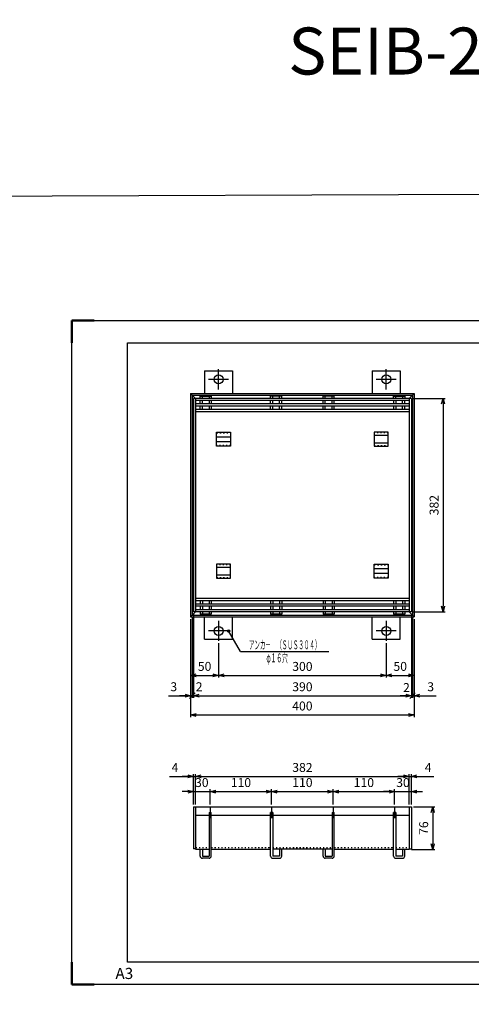
# Model space of a CAD drawing. Units: millimetres. Extents: x 742 to 10044, y -3658 to 3457.
# Drawn here: x 4250 to 5058, y 1650 to 3412 of the extents above; entities that cross this region are included whole.
import ezdxf
from ezdxf.enums import TextEntityAlignment as Align

# ---------------------------------------------------------------- set-up
doc = ezdxf.new("R2010")
doc.units = ezdxf.units.MM
doc.header["$LTSCALE"] = 4
doc.linetypes.add('AM_ISO08W050', pattern=[18, 12, -1.5, 3, -1.5])
doc.linetypes.add('DOT', pattern=[1.5, 0.5, -1])
for name, color, linetype, lineweight in [('AM_6', 2, 'Continuous', 35), ('AM_7', 4, 'AM_ISO08W050', 25), ('AM_BOR', 7, 'Continuous', 50)]:
    doc.layers.add(name, color=color, linetype=linetype, lineweight=lineweight)
doc.layers.add('M2-0', color=7, linetype='Continuous')
doc.styles.get("Standard").update_dxf_attribs({"font": 'ISOCP.SHX', "bigfont": 'EXTFONT.SHX'})
doc.dimstyles.new('IGS', dxfattribs={"dimtxt": 4, "dimasz": 2.5, "dimexe": 1, "dimexo": 1, "dimgap": 1.5, "dimtad": 3, "dimdsep": 46, "dimtxsty": 'STANDARD', "dimblk": 'OPEN30', "dimcen": 0, "dimclrd": 256, "dimclre": 256, "dimclrt": 2, "dimadec": 0, "dimazin": 2, "dimtp": 0.1, "dimtm": 0.1, "dimtfac": 0.71, "dimtmove": 0, "dimatfit": 3, "dimldrblk": 'OPEN30', "dimfxl": 1, "dimlwd": -1, "dimlwe": -1, "dimarcsym": 0})

# ---------------------------------------------------------------- blocks, each defined once
blk = doc.blocks.new('IGS_A3')
for p, q in [((25, 10), (25, 287)), ((25, 287), (410, 287)), ((410, 287), (410, 10)), ((410, 10), (25, 10))]:
    blk.add_line(p, q)
at = {"layer": 'AM_BOR'}
for p, q in [((0, 297), (10, 297)), ((0, 287), (0, 297)), ((410, 297), (420, 297)), ((420, 297), (420, 287)), ((0, 0), (0, 10)), ((420, 10), (420, 0)), ((10, 0), (0, 0)), ((420, 0), (410, 0))]:
    blk.add_line(p, q, dxfattribs=at)
at = {"layer": 'AM_BOR', "color": 1, "lineweight": 25}
for p, q in [((0, 297), (420, 297)), ((0, 0), (0, 297)), ((420, 297), (420, 0)), ((420, 0), (0, 0))]:
    blk.add_line(p, q, dxfattribs=at)
at = {"layer": 'DEFPOINTS'}
blk.add_text('A3', height=5, dxfattribs=at).set_placement((19.59, 2.5))
blk = doc.blocks.new('_Open30')
at = {"color": 0, "linetype": 'ByBlock', "lineweight": -2}
for p, q in [((-1, 0.27), (0, 0)), ((0, 0), (-1, -0.27)), ((0, 0), (-1, 0))]:
    blk.add_line(p, q, dxfattribs=at)
blk = doc.blocks.new('*D214')
at = {"layer": 'DEFPOINTS', "color": 0, "transparency": 16777216}
for p in [(4951.2, 2003.3), (4947.2, 1927.3), (4989.3, 1927.3)]:
    blk.add_point(p, dxfattribs=at)
at = {"layer": 'M2-0', "color": 3, "transparency": 16777216}
for p, q in [((4955.2, 2003.3), (4993.3, 2003.3)), ((4989.3, 1993.3), (4989.3, 1937.3)), ((4951.2, 1927.3), (4993.3, 1927.3))]:
    blk.add_line(p, q, dxfattribs=at)
at = {"layer": 'M2-0', "color": 3, "transparency": 16777216, "xscale": 10, "yscale": 10, "zscale": 10}
for p, rotation in [((4989.3, 2003.3), 90), ((4989.3, 1927.3), 270)]:
    blk.add_blockref('_Open30', p, dxfattribs=dict(at, rotation=rotation))
at = {"layer": 'M2-0', "color": 2, "transparency": 16777216, "insert": (4975.3, 1965.3), "char_height": 16, "attachment_point": 5, "rotation": 90}
blk.add_mtext('76', dxfattribs=at)
blk = doc.blocks.new('*D215')
at = {"layer": 'DEFPOINTS', "color": 0, "transparency": 16777216}
for p in [(4951.2, 2057.7), (4947.2, 2003.3), (4951.2, 2003.3)]:
    blk.add_point(p, dxfattribs=at)
at = {"layer": 'M2-0', "color": 3, "transparency": 16777216}
for p, q in [((4947.2, 2007.3), (4947.2, 2061.7)), ((4951.2, 2007.3), (4951.2, 2061.7)), ((4937.2, 2057.7), (4927.2, 2057.7)), ((4947.2, 2057.7), (4951.2, 2057.7)), ((4961.2, 2057.7), (4991.2, 2057.7))]:
    blk.add_line(p, q, dxfattribs=at)
at = {"layer": 'M2-0', "color": 3, "transparency": 16777216, "xscale": 10, "yscale": 10, "zscale": 10}
blk.add_blockref('_Open30', (4947.2, 2057.7), dxfattribs=at)
at = {"layer": 'M2-0', "color": 3, "transparency": 16777216, "xscale": 10, "yscale": 10, "zscale": 10, "rotation": 180}
blk.add_blockref('_Open30', (4951.2, 2057.7), dxfattribs=at)
at = {"layer": 'M2-0', "color": 2, "transparency": 16777216, "insert": (4981.2, 2071.7), "char_height": 16, "attachment_point": 5}
blk.add_mtext('4', dxfattribs=at)
blk = doc.blocks.new('*D216')
at = {"layer": 'DEFPOINTS', "color": 0, "transparency": 16777216}
for p in [(4947.2, 2057.7), (4565.2, 2003.3), (4947.2, 2003.3)]:
    blk.add_point(p, dxfattribs=at)
at = {"layer": 'M2-0', "color": 3, "transparency": 16777216}
for p, q in [((4565.2, 2007.3), (4565.2, 2061.7)), ((4947.2, 2007.3), (4947.2, 2061.7)), ((4575.2, 2057.7), (4937.2, 2057.7))]:
    blk.add_line(p, q, dxfattribs=at)
at = {"layer": 'M2-0', "color": 3, "transparency": 16777216, "xscale": 10, "yscale": 10, "zscale": 10, "rotation": 180}
blk.add_blockref('_Open30', (4565.2, 2057.7), dxfattribs=at)
at = {"layer": 'M2-0', "color": 3, "transparency": 16777216, "xscale": 10, "yscale": 10, "zscale": 10}
blk.add_blockref('_Open30', (4947.2, 2057.7), dxfattribs=at)
at = {"layer": 'M2-0', "color": 2, "transparency": 16777216, "insert": (4756.2, 2071.7), "char_height": 16, "attachment_point": 5}
blk.add_mtext('382', dxfattribs=at)
blk = doc.blocks.new('*D217')
at = {"layer": 'DEFPOINTS', "color": 0, "transparency": 16777216}
for p in [(4565.2, 2057.7), (4561.2, 2003.3), (4565.2, 2003.3)]:
    blk.add_point(p, dxfattribs=at)
at = {"layer": 'M2-0', "color": 3, "transparency": 16777216}
for p, q in [((4561.2, 2007.3), (4561.2, 2061.7)), ((4565.2, 2007.3), (4565.2, 2061.7)), ((4518.2, 2057.7), (4561.2, 2057.7)), ((4551.2, 2057.7), (4541.2, 2057.7)), ((4561.2, 2057.7), (4565.2, 2057.7)), ((4561.2, 2057.7), (4565.2, 2057.7)), ((4575.2, 2057.7), (4585.2, 2057.7))]:
    blk.add_line(p, q, dxfattribs=at)
at = {"layer": 'M2-0', "color": 3, "transparency": 16777216, "xscale": 10, "yscale": 10, "zscale": 10}
blk.add_blockref('_Open30', (4561.2, 2057.7), dxfattribs=at)
at = {"layer": 'M2-0', "color": 3, "transparency": 16777216, "xscale": 10, "yscale": 10, "zscale": 10, "rotation": 180}
blk.add_blockref('_Open30', (4565.2, 2057.7), dxfattribs=at)
at = {"layer": 'M2-0', "color": 2, "transparency": 16777216, "insert": (4528.2, 2071.7), "char_height": 16, "attachment_point": 5}
blk.add_mtext('4', dxfattribs=at)
blk = doc.blocks.new('*D218')
at = {"layer": 'DEFPOINTS', "color": 0, "transparency": 16777216}
for p in [(4951.2, 2030.7), (4921.2, 2003.3), (4951.2, 2003.3)]:
    blk.add_point(p, dxfattribs=at)
at = {"layer": 'M2-0', "color": 3, "transparency": 16777216}
for p, q in [((4911.2, 2030.7), (4901.2, 2030.7)), ((4921.2, 2007.3), (4921.2, 2034.7)), ((4921.2, 2030.7), (4951.2, 2030.7)), ((4951.2, 2007.3), (4951.2, 2034.7)), ((4961.2, 2030.7), (4971.2, 2030.7))]:
    blk.add_line(p, q, dxfattribs=at)
at = {"layer": 'M2-0', "color": 3, "transparency": 16777216, "xscale": 10, "yscale": 10, "zscale": 10}
blk.add_blockref('_Open30', (4921.2, 2030.7), dxfattribs=at)
at = {"layer": 'M2-0', "color": 3, "transparency": 16777216, "xscale": 10, "yscale": 10, "zscale": 10, "rotation": 180}
blk.add_blockref('_Open30', (4951.2, 2030.7), dxfattribs=at)
at = {"layer": 'M2-0', "color": 2, "transparency": 16777216, "insert": (4936.2, 2044.7), "char_height": 16, "attachment_point": 5}
blk.add_mtext('30', dxfattribs=at)
blk = doc.blocks.new('*D219')
at = {"layer": 'DEFPOINTS', "color": 0, "transparency": 16777216}
for p in [(4921.2, 2030.7), (4811.2, 2003.3), (4921.2, 2003.3)]:
    blk.add_point(p, dxfattribs=at)
at = {"layer": 'M2-0', "color": 3, "transparency": 16777216}
for p, q in [((4811.2, 2007.3), (4811.2, 2034.7)), ((4821.2, 2030.7), (4911.2, 2030.7)), ((4921.2, 2007.3), (4921.2, 2034.7))]:
    blk.add_line(p, q, dxfattribs=at)
at = {"layer": 'M2-0', "color": 3, "transparency": 16777216, "xscale": 10, "yscale": 10, "zscale": 10, "rotation": 180}
blk.add_blockref('_Open30', (4811.2, 2030.7), dxfattribs=at)
at = {"layer": 'M2-0', "color": 3, "transparency": 16777216, "xscale": 10, "yscale": 10, "zscale": 10}
blk.add_blockref('_Open30', (4921.2, 2030.7), dxfattribs=at)
at = {"layer": 'M2-0', "color": 2, "transparency": 16777216, "insert": (4866.2, 2044.7), "char_height": 16, "attachment_point": 5}
blk.add_mtext('110', dxfattribs=at)
blk = doc.blocks.new('*D220')
at = {"layer": 'DEFPOINTS', "color": 0, "transparency": 16777216}
for p in [(4811.2, 2030.7), (4701.2, 2003.3), (4811.2, 2003.3)]:
    blk.add_point(p, dxfattribs=at)
at = {"layer": 'M2-0', "color": 3, "transparency": 16777216}
for p, q in [((4701.2, 2007.3), (4701.2, 2034.7)), ((4711.2, 2030.7), (4801.2, 2030.7)), ((4811.2, 2007.3), (4811.2, 2034.7))]:
    blk.add_line(p, q, dxfattribs=at)
at = {"layer": 'M2-0', "color": 3, "transparency": 16777216, "xscale": 10, "yscale": 10, "zscale": 10, "rotation": 180}
blk.add_blockref('_Open30', (4701.2, 2030.7), dxfattribs=at)
at = {"layer": 'M2-0', "color": 3, "transparency": 16777216, "xscale": 10, "yscale": 10, "zscale": 10}
blk.add_blockref('_Open30', (4811.2, 2030.7), dxfattribs=at)
at = {"layer": 'M2-0', "color": 2, "transparency": 16777216, "insert": (4756.2, 2044.7), "char_height": 16, "attachment_point": 5}
blk.add_mtext('110', dxfattribs=at)
blk = doc.blocks.new('*D221')
at = {"layer": 'DEFPOINTS', "color": 0, "transparency": 16777216}
for p in [(4701.2, 2030.7), (4591.2, 2003.3), (4701.2, 2003.3)]:
    blk.add_point(p, dxfattribs=at)
at = {"layer": 'M2-0', "color": 3, "transparency": 16777216}
for p, q in [((4591.2, 2007.3), (4591.2, 2034.7)), ((4601.2, 2030.7), (4691.2, 2030.7)), ((4701.2, 2007.3), (4701.2, 2034.7))]:
    blk.add_line(p, q, dxfattribs=at)
at = {"layer": 'M2-0', "color": 3, "transparency": 16777216, "xscale": 10, "yscale": 10, "zscale": 10, "rotation": 180}
blk.add_blockref('_Open30', (4591.2, 2030.7), dxfattribs=at)
at = {"layer": 'M2-0', "color": 3, "transparency": 16777216, "xscale": 10, "yscale": 10, "zscale": 10}
blk.add_blockref('_Open30', (4701.2, 2030.7), dxfattribs=at)
at = {"layer": 'M2-0', "color": 2, "transparency": 16777216, "insert": (4646.2, 2044.7), "char_height": 16, "attachment_point": 5}
blk.add_mtext('110', dxfattribs=at)
blk = doc.blocks.new('*D222')
at = {"layer": 'DEFPOINTS', "color": 0, "transparency": 16777216}
for p in [(4591.2, 2030.7), (4561.2, 2003.3), (4591.2, 2003.3)]:
    blk.add_point(p, dxfattribs=at)
at = {"layer": 'M2-0', "color": 3, "transparency": 16777216}
for p, q in [((4551.2, 2030.7), (4541.2, 2030.7)), ((4561.2, 2007.3), (4561.2, 2034.7)), ((4561.2, 2030.7), (4591.2, 2030.7)), ((4591.2, 2007.3), (4591.2, 2034.7)), ((4601.2, 2030.7), (4611.2, 2030.7))]:
    blk.add_line(p, q, dxfattribs=at)
at = {"layer": 'M2-0', "color": 3, "transparency": 16777216, "xscale": 10, "yscale": 10, "zscale": 10}
blk.add_blockref('_Open30', (4561.2, 2030.7), dxfattribs=at)
at = {"layer": 'M2-0', "color": 3, "transparency": 16777216, "xscale": 10, "yscale": 10, "zscale": 10, "rotation": 180}
blk.add_blockref('_Open30', (4591.2, 2030.7), dxfattribs=at)
at = {"layer": 'M2-0', "color": 2, "transparency": 16777216, "insert": (4576.2, 2044.7), "char_height": 16, "attachment_point": 5}
blk.add_mtext('30', dxfattribs=at)
blk = doc.blocks.new('*D223')
at = {"layer": 'DEFPOINTS', "color": 0, "transparency": 16777216}
for p in [(4556.2, 2343.1), (4956.2, 2343.1), (4956.2, 2167.7)]:
    blk.add_point(p, dxfattribs=at)
at = {"layer": 'M2-0', "color": 3, "transparency": 16777216}
for p, q in [((4556.2, 2339.1), (4556.2, 2163.7)), ((4956.2, 2339.1), (4956.2, 2163.7)), ((4566.2, 2167.7), (4946.2, 2167.7))]:
    blk.add_line(p, q, dxfattribs=at)
at = {"layer": 'M2-0', "color": 3, "transparency": 16777216, "xscale": 10, "yscale": 10, "zscale": 10, "rotation": 180}
blk.add_blockref('_Open30', (4556.2, 2167.7), dxfattribs=at)
at = {"layer": 'M2-0', "color": 3, "transparency": 16777216, "xscale": 10, "yscale": 10, "zscale": 10}
blk.add_blockref('_Open30', (4956.2, 2167.7), dxfattribs=at)
at = {"layer": 'M2-0', "color": 2, "transparency": 16777216, "insert": (4756.2, 2181.7), "char_height": 16, "attachment_point": 5}
blk.add_mtext('400', dxfattribs=at)
blk = doc.blocks.new('*D224')
at = {"layer": 'DEFPOINTS', "color": 0, "transparency": 16777216}
for p in [(4953.2, 2346.1), (4956.2, 2343.1), (4956.2, 2202.1)]:
    blk.add_point(p, dxfattribs=at)
at = {"layer": 'M2-0', "color": 3, "transparency": 16777216}
for p, q in [((4953.2, 2342.1), (4953.2, 2198.1)), ((4956.2, 2339.1), (4956.2, 2198.1)), ((4953.2, 2202.1), (4943.2, 2202.1)), ((4953.2, 2202.1), (4956.2, 2202.1)), ((4966.2, 2202.1), (4995.3, 2202.1))]:
    blk.add_line(p, q, dxfattribs=at)
at = {"layer": 'M2-0', "color": 3, "transparency": 16777216, "xscale": 10, "yscale": 10, "zscale": 10, "rotation": 180}
blk.add_blockref('_Open30', (4956.2, 2202.1), dxfattribs=at)
at = {"layer": 'M2-0', "color": 2, "transparency": 16777216, "insert": (4985.7, 2216.1), "char_height": 16, "attachment_point": 5}
blk.add_mtext('3', dxfattribs=at)
blk = doc.blocks.new('_None')
blk = doc.blocks.new('_Oblique')
at = {"color": 0, "linetype": 'ByBlock', "lineweight": -2}
blk.add_line((-0.5, -0.5), (0.5, 0.5), dxfattribs=at)
blk = doc.blocks.new('*D225')
at = {"layer": 'DEFPOINTS', "color": 0, "transparency": 16777216}
for p in [(4951.2, 2352.1), (4953.2, 2346.1), (4953.2, 2202.1)]:
    blk.add_point(p, dxfattribs=at)
at = {"layer": 'M2-0', "color": 3, "transparency": 16777216}
for p, q in [((4951.2, 2348.1), (4951.2, 2198.1)), ((4953.2, 2342.1), (4953.2, 2198.1)), ((4941.2, 2202.1), (4931.2, 2202.1)), ((4951.2, 2202.1), (4953.2, 2202.1)), ((4953.2, 2202.1), (4963.2, 2202.1))]:
    blk.add_line(p, q, dxfattribs=at)
at = {"layer": 'M2-0', "color": 3, "transparency": 16777216, "xscale": 10, "yscale": 10, "zscale": 10}
blk.add_blockref('_Open30', (4951.2, 2202.1), dxfattribs=at)
at = {"layer": 'M2-0', "color": 3, "transparency": 16777216, "xscale": 10, "yscale": 10, "zscale": 10, "rotation": 180}
blk.add_blockref('_Oblique', (4953.2, 2202.1), dxfattribs=at)
at = {"layer": 'M2-0', "color": 2, "transparency": 16777216, "insert": (4942.4, 2214.7), "char_height": 16, "attachment_point": 5}
blk.add_mtext('2', dxfattribs=at)
blk = doc.blocks.new('*D226')
at = {"layer": 'DEFPOINTS', "color": 0, "transparency": 16777216}
for p in [(4561.2, 2352.1), (4951.2, 2352.1), (4951.2, 2202.1)]:
    blk.add_point(p, dxfattribs=at)
at = {"layer": 'M2-0', "color": 3, "transparency": 16777216}
for p, q in [((4561.2, 2348.1), (4561.2, 2198.1)), ((4951.2, 2348.1), (4951.2, 2198.1)), ((4571.2, 2202.1), (4941.2, 2202.1))]:
    blk.add_line(p, q, dxfattribs=at)
at = {"layer": 'M2-0', "color": 3, "transparency": 16777216, "xscale": 10, "yscale": 10, "zscale": 10, "rotation": 180}
blk.add_blockref('_Open30', (4561.2, 2202.1), dxfattribs=at)
at = {"layer": 'M2-0', "color": 3, "transparency": 16777216, "xscale": 10, "yscale": 10, "zscale": 10}
blk.add_blockref('_Open30', (4951.2, 2202.1), dxfattribs=at)
at = {"layer": 'M2-0', "color": 2, "transparency": 16777216, "insert": (4756.2, 2216.1), "char_height": 16, "attachment_point": 5}
blk.add_mtext('390', dxfattribs=at)
blk = doc.blocks.new('*D227')
at = {"layer": 'DEFPOINTS', "color": 0, "transparency": 16777216}
for p in [(4559.2, 2346.1), (4561.2, 2352.1), (4561.2, 2202.1)]:
    blk.add_point(p, dxfattribs=at)
at = {"layer": 'M2-0', "color": 3, "transparency": 16777216}
for p, q in [((4561.2, 2348.1), (4561.2, 2198.1)), ((4559.2, 2342.1), (4559.2, 2198.1)), ((4559.2, 2202.1), (4549.2, 2202.1)), ((4559.2, 2202.1), (4561.2, 2202.1)), ((4571.2, 2202.1), (4581.2, 2202.1))]:
    blk.add_line(p, q, dxfattribs=at)
at = {"layer": 'M2-0', "color": 3, "transparency": 16777216, "xscale": 10, "yscale": 10, "zscale": 10, "rotation": 180}
blk.add_blockref('_Open30', (4561.2, 2202.1), dxfattribs=at)
at = {"layer": 'M2-0', "color": 2, "transparency": 16777216, "insert": (4571.4, 2216.1), "char_height": 16, "attachment_point": 5}
blk.add_mtext('2', dxfattribs=at)
blk = doc.blocks.new('*D228')
at = {"layer": 'DEFPOINTS', "color": 0, "transparency": 16777216}
for p in [(4556.2, 2343.1), (4559.2, 2346.1), (4559.2, 2202.1)]:
    blk.add_point(p, dxfattribs=at)
at = {"layer": 'M2-0', "color": 3, "transparency": 16777216}
for p, q in [((4556.2, 2339.1), (4556.2, 2198.1)), ((4559.2, 2342.1), (4559.2, 2198.1)), ((4516.5, 2202.1), (4556.2, 2202.1)), ((4546.2, 2202.1), (4536.2, 2202.1)), ((4556.2, 2202.1), (4559.2, 2202.1)), ((4556.2, 2202.1), (4559.2, 2202.1)), ((4559.2, 2202.1), (4569.2, 2202.1))]:
    blk.add_line(p, q, dxfattribs=at)
at = {"layer": 'M2-0', "color": 3, "transparency": 16777216, "xscale": 10, "yscale": 10, "zscale": 10}
blk.add_blockref('_Open30', (4556.2, 2202.1), dxfattribs=at)
at = {"layer": 'M2-0', "color": 3, "transparency": 16777216, "xscale": 10, "yscale": 10, "zscale": 10, "rotation": 180}
blk.add_blockref('_Oblique', (4559.2, 2202.1), dxfattribs=at)
at = {"layer": 'M2-0', "color": 2, "transparency": 16777216, "insert": (4526, 2216.1), "char_height": 16, "attachment_point": 5}
blk.add_mtext('3', dxfattribs=at)
blk = doc.blocks.new('*D229')
at = {"layer": 'DEFPOINTS', "color": 0, "transparency": 16777216}
for p in [(4956.2, 2343.1), (4906.2, 2300.1), (4956.2, 2238.5)]:
    blk.add_point(p, dxfattribs=at)
at = {"layer": 'M2-0', "color": 3, "transparency": 16777216}
for p, q in [((4956.2, 2339.1), (4956.2, 2234.5)), ((4906.2, 2296.1), (4906.2, 2234.5)), ((4916.2, 2238.5), (4946.2, 2238.5))]:
    blk.add_line(p, q, dxfattribs=at)
at = {"layer": 'M2-0', "color": 3, "transparency": 16777216, "xscale": 10, "yscale": 10, "zscale": 10, "rotation": 180}
blk.add_blockref('_Open30', (4906.2, 2238.5), dxfattribs=at)
at = {"layer": 'M2-0', "color": 3, "transparency": 16777216, "xscale": 10, "yscale": 10, "zscale": 10}
blk.add_blockref('_Open30', (4956.2, 2238.5), dxfattribs=at)
at = {"layer": 'M2-0', "color": 2, "transparency": 16777216, "insert": (4931.2, 2252.5), "char_height": 16, "attachment_point": 5}
blk.add_mtext('50', dxfattribs=at)
blk = doc.blocks.new('*D230')
at = {"layer": 'DEFPOINTS', "color": 0, "transparency": 16777216}
for p in [(4606.2, 2300.1), (4906.2, 2300.1), (4906.2, 2238.5)]:
    blk.add_point(p, dxfattribs=at)
at = {"layer": 'M2-0', "color": 3, "transparency": 16777216}
for p, q in [((4606.2, 2296.1), (4606.2, 2234.5)), ((4906.2, 2296.1), (4906.2, 2234.5)), ((4616.2, 2238.5), (4896.2, 2238.5))]:
    blk.add_line(p, q, dxfattribs=at)
at = {"layer": 'M2-0', "color": 3, "transparency": 16777216, "xscale": 10, "yscale": 10, "zscale": 10, "rotation": 180}
blk.add_blockref('_Open30', (4606.2, 2238.5), dxfattribs=at)
at = {"layer": 'M2-0', "color": 3, "transparency": 16777216, "xscale": 10, "yscale": 10, "zscale": 10}
blk.add_blockref('_Open30', (4906.2, 2238.5), dxfattribs=at)
at = {"layer": 'M2-0', "color": 2, "transparency": 16777216, "insert": (4756.2, 2252.5), "char_height": 16, "attachment_point": 5}
blk.add_mtext('300', dxfattribs=at)
blk = doc.blocks.new('*D231')
at = {"layer": 'DEFPOINTS', "color": 0, "transparency": 16777216}
for p in [(4556.2, 2343.1), (4606.2, 2300.1), (4606.2, 2238.5)]:
    blk.add_point(p, dxfattribs=at)
at = {"layer": 'M2-0', "color": 3, "transparency": 16777216}
for p, q in [((4556.2, 2339.1), (4556.2, 2234.5)), ((4606.2, 2296.1), (4606.2, 2234.5)), ((4566.2, 2238.5), (4596.2, 2238.5))]:
    blk.add_line(p, q, dxfattribs=at)
at = {"layer": 'M2-0', "color": 3, "transparency": 16777216, "xscale": 10, "yscale": 10, "zscale": 10, "rotation": 180}
blk.add_blockref('_Open30', (4556.2, 2238.5), dxfattribs=at)
at = {"layer": 'M2-0', "color": 3, "transparency": 16777216, "xscale": 10, "yscale": 10, "zscale": 10}
blk.add_blockref('_Open30', (4606.2, 2238.5), dxfattribs=at)
at = {"layer": 'M2-0', "color": 2, "transparency": 16777216, "insert": (4581.2, 2252.5), "char_height": 16, "attachment_point": 5}
blk.add_mtext('50', dxfattribs=at)
blk = doc.blocks.new('*D192')
at = {"color": 2, "linetype": 'ByBlock'}
for q in [(53.896359, 143.478053), (98.713799, 134.267976)]:
    blk.add_line((59.213799, 134.267976), q, dxfattribs=at)
blk.add_circle((53.896359, 143.478053), 0.5, dxfattribs=at)
at = {"color": 2, "linetype": 'Continuous', "oblique": 359.999997, "width": 0.542986}
blk.add_text('アンカ－\u3000（ＳＵＳ３０４）', height=4, dxfattribs=at).set_placement((62.963799, 135.267976), (94.963799, 135.267976), align=Align.FIT)
blk = doc.blocks.new('*D244')
at = {"layer": 'DEFPOINTS', "color": 0, "transparency": 16777216}
for p in [(4951.2, 2734.1), (4951.2, 2352.1), (5007.9, 2352.1)]:
    blk.add_point(p, dxfattribs=at)
at = {"layer": 'M2-0', "color": 3, "transparency": 16777216}
for p, q in [((4955.2, 2734.1), (5011.9, 2734.1)), ((5007.9, 2724.1), (5007.9, 2362.1)), ((4955.2, 2352.1), (5011.9, 2352.1))]:
    blk.add_line(p, q, dxfattribs=at)
at = {"layer": 'M2-0', "color": 3, "transparency": 16777216, "xscale": 10, "yscale": 10, "zscale": 10}
for p, rotation in [((5007.9, 2734.1), 90), ((5007.9, 2352.1), 270)]:
    blk.add_blockref('_Open30', p, dxfattribs=dict(at, rotation=rotation))
at = {"layer": 'M2-0', "color": 2, "transparency": 16777216, "insert": (4993.9, 2543.1), "char_height": 16, "attachment_point": 5, "rotation": 90}
blk.add_mtext('382', dxfattribs=at)

msp = doc.modelspace()

# ---------------------------------------------------------------- linework, layer by layer
msp.add_lwpolyline([(3842.892, 3094.658), (6943.332, 3106.864), (6943.332, -3633.358), (3842.892, -3645.564)], close=True)
at = {"layer": 'AM_7'}
for p, q in [((4606.203, 2750.079), (4606.203, 2786.079)), ((4906.203, 2750.079), (4906.203, 2786.079)), ((4624.203, 2768.079), (4588.203, 2768.079)), ((4924.203, 2768.079), (4888.203, 2768.079)), ((4606.203, 2336.079), (4606.203, 2300.079)), ((4906.203, 2336.079), (4906.203, 2300.079)), ((4624.203, 2318.079), (4588.203, 2318.079)), ((4924.203, 2318.079), (4888.203, 2318.079)), ((4591.203, 2003.328), (4591.203, 1983.328)), ((4701.203, 2003.328), (4701.203, 1983.328)), ((4811.203, 2003.328), (4811.203, 1983.328)), ((4921.203, 2003.328), (4921.203, 1983.328))]:
    msp.add_line(p, q, dxfattribs=at)
at = {"layer": 'M2-0', "color": 7, "linetype": 'Continuous'}
for p, q in [((4581.203, 2783.079), (4631.203, 2783.079)), ((4581.203, 2783.079), (4581.203, 2743.079)), ((4631.203, 2783.079), (4631.203, 2743.079)), ((4881.203, 2783.079), (4931.203, 2783.079)), ((4881.203, 2783.079), (4881.203, 2743.079)), ((4931.203, 2783.079), (4931.203, 2743.079)), ((4556.203, 2743.079), (4956.203, 2743.079)), ((4556.203, 2743.079), (4556.203, 2343.079)), ((4556.203, 2743.079), (4565.203, 2734.079)), ((4559.203, 2740.079), (4953.203, 2740.079)), ((4559.203, 2740.079), (4559.203, 2346.079)), ((4951.203, 2734.079), (4561.203, 2734.079)), ((4561.203, 2734.079), (4561.203, 2352.079)), ((4565.203, 2734.079), (4565.203, 2352.079)), ((4573.203, 2734.079), (4573.203, 2738.079)), ((4573.203, 2738.079), (4593.203, 2738.079)), ((4577.203, 2734.079), (4577.203, 2738.079)), ((4589.203, 2738.079), (4589.203, 2734.079)), ((4593.203, 2738.079), (4593.203, 2734.079)), ((4699.203, 2734.079), (4699.203, 2738.079)), ((4719.203, 2738.079), (4699.203, 2738.079)), ((4703.203, 2734.079), (4703.203, 2738.079)), ((4715.203, 2734.079), (4715.203, 2738.079)), ((4719.203, 2734.079), (4719.203, 2738.079)), ((4793.203, 2734.079), (4793.203, 2738.079)), ((4813.203, 2738.079), (4793.203, 2738.079)), ((4797.203, 2734.079), (4797.203, 2738.079)), ((4809.203, 2734.079), (4809.203, 2738.079)), ((4813.203, 2734.079), (4813.203, 2738.079)), ((4919.203, 2734.079), (4919.203, 2738.079)), ((4919.203, 2738.079), (4939.203, 2738.079)), ((4923.203, 2734.079), (4923.203, 2738.079)), ((4935.203, 2738.079), (4935.203, 2734.079)), ((4939.203, 2738.079), (4939.203, 2734.079)), ((4956.203, 2743.079), (4947.203, 2734.079)), ((4947.203, 2734.079), (4947.203, 2352.079)), ((4951.203, 2734.079), (4951.203, 2352.079)), ((4953.203, 2740.079), (4953.203, 2346.079)), ((4956.203, 2743.079), (4956.203, 2343.079)), ((4947.203, 2730.079), (4565.203, 2730.079)), ((4947.203, 2724.079), (4565.203, 2724.079)), ((4947.203, 2720.079), (4565.203, 2720.079)), ((4947.203, 2714.079), (4565.203, 2714.079)), ((4573.203, 2724.079), (4573.203, 2730.079)), ((4573.203, 2714.079), (4573.203, 2720.079)), ((4577.203, 2724.079), (4577.203, 2730.079)), ((4577.203, 2714.079), (4577.203, 2720.079)), ((4589.203, 2730.079), (4589.203, 2724.079)), ((4589.203, 2720.079), (4589.203, 2714.079)), ((4593.203, 2730.079), (4593.203, 2724.079)), ((4593.203, 2720.079), (4593.203, 2714.079)), ((4699.203, 2724.079), (4699.203, 2730.079)), ((4699.203, 2714.079), (4699.203, 2720.079)), ((4703.203, 2724.079), (4703.203, 2730.079)), ((4703.203, 2714.079), (4703.203, 2720.079)), ((4715.203, 2724.079), (4715.203, 2730.079)), ((4715.203, 2714.079), (4715.203, 2720.079)), ((4719.203, 2724.079), (4719.203, 2730.079)), ((4719.203, 2714.079), (4719.203, 2720.079)), ((4793.203, 2724.079), (4793.203, 2730.079)), ((4793.203, 2714.079), (4793.203, 2720.079)), ((4797.203, 2724.079), (4797.203, 2730.079)), ((4797.203, 2714.079), (4797.203, 2720.079)), ((4809.203, 2724.079), (4809.203, 2730.079)), ((4809.203, 2714.079), (4809.203, 2720.079)), ((4813.203, 2724.079), (4813.203, 2730.079)), ((4813.203, 2714.079), (4813.203, 2720.079)), ((4919.203, 2730.079), (4919.203, 2724.079)), ((4919.203, 2720.079), (4919.203, 2714.079)), ((4923.203, 2730.079), (4923.203, 2724.079)), ((4923.203, 2720.079), (4923.203, 2714.079)), ((4935.203, 2724.079), (4935.203, 2730.079)), ((4935.203, 2714.079), (4935.203, 2720.079)), ((4939.203, 2724.079), (4939.203, 2730.079)), ((4939.203, 2714.079), (4939.203, 2720.079)), ((4947.203, 2710.079), (4565.203, 2710.079)), ((4602.703, 2673.579), (4627.703, 2673.579)), ((4602.703, 2648.579), (4602.703, 2673.579)), ((4602.703, 2665.579), (4627.703, 2665.579)), ((4627.703, 2673.579), (4627.703, 2648.579)), ((4884.703, 2673.579), (4884.703, 2648.579)), ((4909.703, 2673.579), (4884.703, 2673.579)), ((4909.703, 2667.579), (4884.703, 2667.579)), ((4909.703, 2648.579), (4909.703, 2673.579)), ((4627.703, 2656.579), (4602.703, 2656.579)), ((4627.703, 2648.579), (4602.703, 2648.579)), ((4884.703, 2654.579), (4909.703, 2654.579)), ((4884.703, 2648.579), (4909.703, 2648.579)), ((4602.703, 2437.579), (4602.703, 2412.579)), ((4627.703, 2437.579), (4602.703, 2437.579)), ((4627.703, 2431.579), (4602.703, 2431.579)), ((4627.703, 2412.579), (4627.703, 2437.579)), ((4884.703, 2412.579), (4884.703, 2437.579)), ((4884.703, 2437.579), (4909.703, 2437.579)), ((4909.703, 2437.579), (4909.703, 2412.579)), ((4602.703, 2418.579), (4627.703, 2418.579)), ((4884.703, 2429.579), (4909.703, 2429.579)), ((4909.703, 2420.579), (4884.703, 2420.579)), ((4602.703, 2412.579), (4627.703, 2412.579)), ((4909.703, 2412.579), (4884.703, 2412.579)), ((4947.203, 2376.079), (4565.203, 2376.079)), ((4947.203, 2372.079), (4565.203, 2372.079)), ((4947.203, 2366.079), (4565.203, 2366.079)), ((4947.203, 2362.079), (4565.203, 2362.079)), ((4573.203, 2372.079), (4573.203, 2366.079)), ((4573.203, 2362.079), (4573.203, 2356.079)), ((4577.203, 2372.079), (4577.203, 2366.079)), ((4577.203, 2362.079), (4577.203, 2356.079)), ((4589.203, 2372.079), (4589.203, 2366.079)), ((4589.203, 2362.079), (4589.203, 2356.079)), ((4593.203, 2372.079), (4593.203, 2366.079)), ((4593.203, 2362.079), (4593.203, 2356.079)), ((4699.203, 2372.079), (4699.203, 2366.079)), ((4699.203, 2362.079), (4699.203, 2356.079)), ((4703.203, 2372.079), (4703.203, 2366.079)), ((4703.203, 2362.079), (4703.203, 2356.079)), ((4715.203, 2372.079), (4715.203, 2366.079)), ((4715.203, 2362.079), (4715.203, 2356.079)), ((4719.203, 2372.079), (4719.203, 2366.079)), ((4719.203, 2362.079), (4719.203, 2356.079)), ((4793.203, 2372.079), (4793.203, 2366.079)), ((4793.203, 2362.079), (4793.203, 2356.079)), ((4797.203, 2372.079), (4797.203, 2366.079)), ((4797.203, 2362.079), (4797.203, 2356.079)), ((4809.203, 2372.079), (4809.203, 2366.079)), ((4809.203, 2362.079), (4809.203, 2356.079)), ((4813.203, 2372.079), (4813.203, 2366.079)), ((4813.203, 2362.079), (4813.203, 2356.079)), ((4919.203, 2372.079), (4919.203, 2366.079)), ((4919.203, 2362.079), (4919.203, 2356.079)), ((4923.203, 2372.079), (4923.203, 2366.079)), ((4923.203, 2362.079), (4923.203, 2356.079)), ((4935.203, 2372.079), (4935.203, 2366.079)), ((4935.203, 2362.079), (4935.203, 2356.079)), ((4939.203, 2372.079), (4939.203, 2366.079)), ((4939.203, 2362.079), (4939.203, 2356.079)), ((4556.203, 2343.079), (4565.203, 2352.079)), ((4556.203, 2343.079), (4956.203, 2343.079)), ((4559.203, 2346.079), (4953.203, 2346.079)), ((4951.203, 2352.079), (4561.203, 2352.079)), ((4947.203, 2356.079), (4565.203, 2356.079)), ((4573.203, 2352.079), (4573.203, 2348.079)), ((4593.203, 2348.079), (4573.203, 2348.079)), ((4577.203, 2352.079), (4577.203, 2348.079)), ((4581.203, 2303.079), (4581.203, 2343.079)), ((4589.203, 2352.079), (4589.203, 2348.079)), ((4593.203, 2352.079), (4593.203, 2348.079)), ((4631.203, 2303.079), (4631.203, 2343.079)), ((4699.203, 2352.079), (4699.203, 2348.079)), ((4719.203, 2348.079), (4699.203, 2348.079)), ((4703.203, 2352.079), (4703.203, 2348.079)), ((4715.203, 2352.079), (4715.203, 2348.079)), ((4719.203, 2352.079), (4719.203, 2348.079)), ((4793.203, 2352.079), (4793.203, 2348.079)), ((4813.203, 2348.079), (4793.203, 2348.079)), ((4797.203, 2352.079), (4797.203, 2348.079)), ((4809.203, 2352.079), (4809.203, 2348.079)), ((4813.203, 2352.079), (4813.203, 2348.079)), ((4881.203, 2303.079), (4881.203, 2343.079)), ((4919.203, 2352.079), (4919.203, 2348.079)), ((4939.203, 2348.079), (4919.203, 2348.079)), ((4923.203, 2352.079), (4923.203, 2348.079)), ((4931.203, 2303.079), (4931.203, 2343.079)), ((4935.203, 2352.079), (4935.203, 2348.079)), ((4939.203, 2352.079), (4939.203, 2348.079)), ((4947.203, 2352.079), (4956.203, 2343.079)), ((4581.203, 2303.079), (4631.203, 2303.079)), ((4881.203, 2303.079), (4931.203, 2303.079)), ((4561.203, 2003.328), (4951.203, 2003.328)), ((4561.203, 2003.328), (4561.203, 1928.328)), ((4565.203, 2003.328), (4565.203, 1927.328)), ((4589.203, 1993.328), (4589.203, 1915.328)), ((4589.203, 1993.328), (4593.203, 1993.328)), ((4593.203, 1915.328), (4593.203, 1993.328)), ((4699.203, 1915.328), (4699.203, 1993.328)), ((4703.203, 1993.328), (4699.203, 1993.328)), ((4703.203, 1993.328), (4703.203, 1915.328)), ((4809.203, 1993.328), (4809.203, 1915.328)), ((4809.203, 1993.328), (4813.203, 1993.328)), ((4813.203, 1915.328), (4813.203, 1993.328)), ((4919.203, 1915.328), (4919.203, 1993.328)), ((4923.203, 1993.328), (4919.203, 1993.328)), ((4923.203, 1993.328), (4923.203, 1915.328)), ((4947.203, 2003.328), (4947.203, 1927.328)), ((4951.203, 2003.328), (4951.203, 1928.328)), ((4565.203, 1988.328), (4589.203, 1988.328)), ((4593.203, 1988.328), (4699.203, 1988.328)), ((4703.203, 1988.328), (4809.203, 1988.328)), ((4813.203, 1988.328), (4919.203, 1988.328)), ((4923.203, 1988.328), (4947.203, 1988.328)), ((4565.203, 1928.328), (4561.203, 1928.328)), ((4565.203, 1927.328), (4589.203, 1927.328)), ((4573.203, 1915.328), (4573.203, 1927.328)), ((4577.203, 1927.328), (4577.203, 1915.328)), ((4593.203, 1927.328), (4699.203, 1927.328)), ((4809.203, 1927.328), (4703.203, 1927.328)), ((4715.203, 1927.328), (4715.203, 1915.328)), ((4719.203, 1915.328), (4719.203, 1927.328)), ((4793.203, 1915.328), (4793.203, 1927.328)), ((4797.203, 1927.328), (4797.203, 1915.328)), ((4813.203, 1927.328), (4919.203, 1927.328)), ((4923.203, 1927.328), (4947.203, 1927.328)), ((4935.203, 1927.328), (4935.203, 1915.328)), ((4939.203, 1915.328), (4939.203, 1927.328)), ((4947.203, 1928.328), (4951.203, 1928.328)), ((4577.203, 1915.328), (4589.203, 1915.328)), ((4589.203, 1911.328), (4577.203, 1911.328)), ((4715.203, 1915.328), (4703.203, 1915.328)), ((4703.203, 1911.328), (4715.203, 1911.328)), ((4797.203, 1915.328), (4809.203, 1915.328)), ((4809.203, 1911.328), (4797.203, 1911.328)), ((4935.203, 1915.328), (4923.203, 1915.328)), ((4923.203, 1911.328), (4935.203, 1911.328))]:
    msp.add_line(p, q, dxfattribs=at)
at = {"layer": 'M2-0', "color": 2, "linetype": 'DOT'}
for p, q in [((4602.703, 2672.379), (4627.703, 2672.379)), ((4909.703, 2672.379), (4884.703, 2672.379)), ((4627.703, 2649.779), (4602.703, 2649.779)), ((4884.703, 2649.779), (4909.703, 2649.779)), ((4627.703, 2436.379), (4602.703, 2436.379)), ((4884.703, 2436.379), (4909.703, 2436.379)), ((4602.703, 2413.779), (4627.703, 2413.779)), ((4909.703, 2413.779), (4884.703, 2413.779)), ((4565.203, 1930.328), (4589.203, 1930.328)), ((4593.203, 1930.328), (4699.203, 1930.328)), ((4703.203, 1930.328), (4809.203, 1930.328)), ((4813.203, 1930.328), (4919.203, 1930.328)), ((4923.203, 1930.328), (4947.203, 1930.328))]:
    msp.add_line(p, q, dxfattribs=at)
at = {"layer": 'M2-0', "color": 7, "linetype": 'Continuous'}
for centre in [(4606.203, 2768.079), (4906.203, 2768.079), (4606.203, 2318.079), (4906.203, 2318.079)]:
    msp.add_circle(centre, 8, dxfattribs=at)
for centre, start, end in [((4577.203, 1915.328), 180, 270), ((4589.203, 1915.328), 270, 0), ((4703.203, 1915.328), 180, 270), ((4715.203, 1915.328), 270, 0), ((4797.203, 1915.328), 180, 270), ((4809.203, 1915.328), 270, 0), ((4923.203, 1915.328), 180, 270), ((4935.203, 1915.328), 270, 0)]:
    msp.add_arc(centre, 4, start, end, dxfattribs=at)

# ---------------------------------------------------------------- block references
at = {"lineweight": 0, "xscale": 4, "yscale": 4, "zscale": 4}
msp.add_blockref('IGS_A3', (4343.332, 1685.286), dxfattribs=at)
at = {"layer": 'M2-0', "xscale": 4, "yscale": 4, "zscale": 4}
msp.add_blockref('*D192', (4408.617, 1744.167), dxfattribs=at)

# ---------------------------------------------------------------- texts
at = {"layer": 'AM_6', "color": 2, "insert": (5393.112, 3355.461), "char_height": 84, "attachment_point": 5}
msp.add_mtext_dynamic_manual_height_columns('SEIB-2 シリーズ（P=10）', width=1423.72477, gutter_width=420, heights=[0], dxfattribs=at)
at = {"layer": 'M2-0', "color": 2, "linetype": 'Continuous', "oblique": 359.999997, "width": 0.523897}
msp.add_text('φ１６穴', height=16, dxfattribs=at).set_placement((4691.868, 2261.747), (4729.868, 2261.747), align=Align.FIT)

# ---------------------------------------------------------------- dimensions: what is measured, and where the dimension line sits
at = {"layer": 'M2-0'}
for base, p1, p2, angle, override, picture, middle in [((5007.877, 2352.079), (4951.203, 2734.079), (4951.203, 2352.079), 90, {"dimscale": 4, "dimclrd": 3, "dimclre": 3}, '*D244', (4993.876, 2543.079)), ((4956.203, 2167.693), (4556.203, 2343.079), (4956.203, 2343.079), 180, {"dimscale": 4, "dimclrd": 3, "dimclre": 3}, '*D223', (4756.203, 2181.693)), ((4606.203, 2238.466), (4556.203, 2343.079), (4606.203, 2300.079), 180, {"dimscale": 4, "dimclrd": 3, "dimclre": 3}, '*D231', (4581.203, 2252.466)), ((4951.203, 2202.086), (4561.203, 2352.079), (4951.203, 2352.079), 180, {"dimscale": 4, "dimclrd": 3, "dimclre": 3}, '*D226', (4756.203, 2216.086)), ((4956.203, 2238.466), (4906.203, 2300.079), (4956.203, 2343.079), 180, {"dimscale": 4, "dimclrd": 3, "dimclre": 3}, '*D229', (4931.203, 2252.466)), ((4956.203, 2202.086), (4953.203, 2346.079), (4956.203, 2343.079), 180, {"dimscale": 4, "dimblk1": 'None', "dimblk2": 'Open30', "dimsah": 1, "dimclrd": 3, "dimclre": 3}, '*D224', (4985.734, 2216.086)), ((4906.203, 2238.466), (4606.203, 2300.079), (4906.203, 2300.079), 180, {"dimscale": 4, "dimclrd": 3, "dimclre": 3}, '*D230', (4756.203, 2252.466)), ((4947.203, 2057.655), (4565.203, 2003.328), (4947.203, 2003.328), 180, {"dimscale": 4, "dimclrd": 3, "dimclre": 3}, '*D216', (4756.203, 2071.656)), ((4951.203, 2057.655), (4947.203, 2003.328), (4951.203, 2003.328), 180, {"dimscale": 4, "dimclrd": 3, "dimclre": 3}, '*D215', (4981.203, 2071.655)), ((4591.203, 2030.685), (4561.203, 2003.328), (4591.203, 2003.328), 180, {"dimscale": 4, "dimclrd": 3, "dimclre": 3}, '*D222', (4576.203, 2044.685)), ((4701.203, 2030.685), (4591.203, 2003.328), (4701.203, 2003.328), 180, {"dimscale": 4, "dimclrd": 3, "dimclre": 3}, '*D221', (4646.203, 2044.685)), ((4811.203, 2030.685), (4701.203, 2003.328), (4811.203, 2003.328), 180, {"dimscale": 4, "dimclrd": 3, "dimclre": 3}, '*D220', (4756.203, 2044.685)), ((4921.203, 2030.685), (4811.203, 2003.328), (4921.203, 2003.328), 180, {"dimscale": 4, "dimclrd": 3, "dimclre": 3}, '*D219', (4866.203, 2044.685)), ((4951.203, 2030.685), (4921.203, 2003.328), (4951.203, 2003.328), 180, {"dimscale": 4, "dimclrd": 3, "dimclre": 3}, '*D218', (4936.203, 2044.685)), ((4989.293, 1927.328), (4951.203, 2003.328), (4947.203, 1927.328), 90, {"dimscale": 4, "dimclrd": 3, "dimclre": 3}, '*D214', (4975.293, 1965.328))]:
    dim = msp.add_linear_dim(base=base, p1=p1, p2=p2, angle=angle, dimstyle='IGS', override=override, dxfattribs=at)
    dim.commit()
    dim.dimension.update_dxf_attribs({"geometry": picture, "text_midpoint": middle})
for base, p1, p2, override, picture, middle in [((4559.203, 2202.086), (4556.203, 2343.079), (4559.203, 2346.079), {"dimscale": 4, "dimblk1": 'Open30', "dimblk2": 'Oblique', "dimsah": 1, "dimclrd": 3, "dimclre": 3, "dimtmove": 1}, '*D228', (4526.019, 2206.683)), ((4561.203, 2202.086), (4559.203, 2346.079), (4561.203, 2352.079), {"dimscale": 4, "dimblk1": 'None', "dimblk2": 'Open30', "dimsah": 1, "dimclrd": 3, "dimclre": 3, "dimtmove": 1}, '*D227', (4571.406, 2202.115)), ((4953.203, 2202.086), (4951.203, 2352.079), (4953.203, 2346.079), {"dimscale": 4, "dimblk1": 'Open30', "dimblk2": 'Oblique', "dimsah": 1, "dimclrd": 3, "dimclre": 3, "dimtmove": 1}, '*D225', (4942.444, 2200.697)), ((4565.203, 2057.655), (4561.203, 2003.328), (4565.203, 2003.328), {"dimscale": 4, "dimclrd": 3, "dimclre": 3, "dimtmove": 1}, '*D217', (4528.246, 2060.644))]:
    dim = msp.add_linear_dim(base=base, p1=p1, p2=p2, angle=180, dimstyle='IGS', override=override, dxfattribs=at)
    dim.commit()
    dim.dimension.update_dxf_attribs({"geometry": picture, "text_midpoint": middle, "dimtype": 160})

doc.saveas('drawing.dxf')
